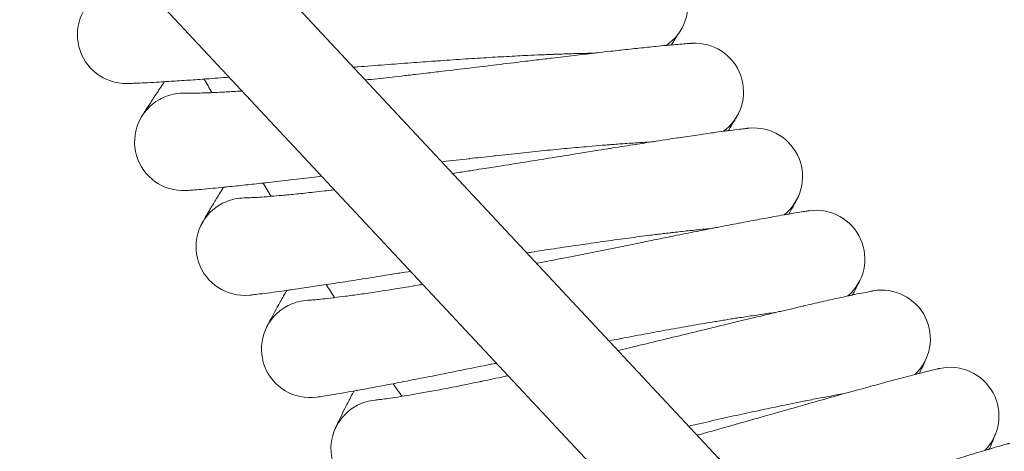
# Model space of a CAD drawing. Units: millimetres. Extents: x 2164 to 578302, y 1630 to 596964.
# Drawn here: x 3244 to 3405, y 5104 to 5175 of the extents above; entities that cross this region are included whole.
import ezdxf

# ---------------------------------------------------------------- set-up
doc = ezdxf.new("R2010")
doc.units = ezdxf.units.MM
doc.linetypes.add('K5LT_BASIC', pattern=[0])
doc.layers.add('Контур', color=7, linetype='Continuous', lineweight=15)

msp = doc.modelspace()

# ---------------------------------------------------------------- linework, layer by layer
at = {"layer": 'Контур', "linetype": 'Continuous'}
for p, q in [((3354.692, 5083.487), (3081.829, 5375.496)), ((3103.725, 5375.496), (3366.373, 5094.42))]:
    msp.add_line(p, q, dxfattribs=at)
at = {"layer": 'Контур', "linetype": 'K5LT_BASIC'}
for p, q in [((3270.679, 5162.861), (3270.698, 5162.861)), ((3280.451, 5145.653), (3280.47, 5145.653)), ((3290.892, 5128.842), (3290.911, 5128.843)), ((3301.984, 5112.453), (3302.004, 5112.455))]:
    msp.add_line(p, q, dxfattribs=at)
for centre, radius, start, end in [((3345.369, 5177.364), 8, 303.78112, 18.96054), ((3261.078, 5172.456), 8, 117, 270.95642), ((3354.515, 5163.077), 8, 306.03112, 93.27365), ((3713.71, 5403.083), 500, 208.41053, 208.70164), ((3270.482, 5154.864), 8, 110.25, 119.25), ((3270.482, 5154.864), 8, 88.3231, 110.25), ((3270.482, 5154.864), 8, 119.25, 273.20601), ((3364.214, 5149.16), 8, 308.28112, 95.46574), ((3713.71, 5403.083), 500, 210.66053, 210.95164), ((3280.568, 5137.654), 8, 121.5, 275.45561), ((3280.568, 5137.654), 8, 112.5, 121.5), ((3280.568, 5137.654), 8, 90.70141, 112.5), ((3374.453, 5135.635), 8, 97.71272, 97.71745), ((3374.453, 5135.635), 8, 310.53112, 97.71272), ((3713.71, 5403.083), 500, 212.91053, 213.20164), ((3385.214, 5122.522), 8, 312.78112, 100.01043), ((3291.323, 5120.853), 8, 114.75, 123.75), ((3291.323, 5120.853), 8, 92.9507, 114.75), ((3291.323, 5120.853), 8, 123.75, 277.70523), ((3396.482, 5109.841), 8, 315.03112, 102.21423), ((3713.71, 5403.083), 500, 215.16053, 215.45164), ((3302.729, 5104.488), 8, 95.20102, 117), ((3302.729, 5104.488), 8, 126, 279.95486), ((3302.729, 5104.488), 8, 117, 126)]:
    msp.add_arc(centre, radius, start, end, dxfattribs=at)
for points, knots in [([(3350.616, 5170.788), (3350.64, 5170.823), (3350.658, 5170.85), (3350.988, 5171.343), (3351.251, 5171.74), (3351.675, 5172.382), (3351.833, 5172.625), (3352.057, 5172.972), (3352.068, 5172.991), (3352.135, 5173.096), (3352.148, 5173.116), (3352.148, 5173.116)], [29.4399278, 29.4399278, 29.4399278, 29.4399278, 29.5181824, 29.5181824, 30.7066437, 30.7066437, 31.8694298, 31.8694298, 32.991363, 32.991363, 33, 33, 33, 33]), ([(3354.066, 5171.064), (3354.066, 5171.064), (3354.066, 5171.064), (3354.066, 5171.064), (3354.066, 5171.064), (3354.066, 5171.064), (3354.066, 5171.064), (3354.065, 5171.064), (3354.065, 5171.064), (3354.064, 5171.064), (3354.063, 5171.064), (3354.061, 5171.064), (3354.059, 5171.064), (3354.054, 5171.064), (3354.051, 5171.063), (3354.038, 5171.063), (3354.027, 5171.062), (3353.992, 5171.06), (3353.964, 5171.058), (3353.894, 5171.054), (3353.853, 5171.051), (3353.761, 5171.045), (3353.709, 5171.042), (3353.539, 5171.03), (3353.404, 5171.02), (3352.94, 5170.986), (3352.548, 5170.955), (3351.653, 5170.881), (3351.114, 5170.832), (3350.531, 5170.781), (3350.427, 5170.771), (3350.164, 5170.747), (3350.003, 5170.732), (3349.251, 5170.66), (3348.699, 5170.608), (3347.236, 5170.462), (3346.321, 5170.368), (3344.411, 5170.165), (3343.37, 5170.05), (3342.31, 5169.935), (3342.231, 5169.926), (3341.672, 5169.864), (3341.181, 5169.809), (3339.991, 5169.675), (3339.298, 5169.596), (3338.36, 5169.488), (3338.139, 5169.463), (3336.851, 5169.312), (3335.812, 5169.192), (3333.541, 5168.924), (3332.302, 5168.776), (3330.936, 5168.613), (3330.775, 5168.594), (3330.155, 5168.519), (3329.692, 5168.464), (3328.269, 5168.293), (3327.318, 5168.178), (3324.91, 5167.887), (3323.442, 5167.71), (3320.492, 5167.354), (3319.01, 5167.176), (3316.041, 5166.822), (3314.556, 5166.645), (3312.176, 5166.365), (3311.285, 5166.262), (3309.792, 5166.088), (3309.189, 5166.019), (3308.587, 5165.95)], [0, 0, 0, 0, 0.0030194, 0.0030194, 0.0064483, 0.0064483, 0.0132378, 0.0132378, 0.0267487, 0.0267487, 0.0537021, 0.0537021, 0.1075407, 0.1075407, 0.2152178, 0.2152178, 0.4305722, 0.4305722, 0.8222352, 0.8222352, 1.2092798, 1.2092798, 1.5906436, 1.5906436, 2.3351925, 2.3351925, 3.8000518, 3.8000518, 5.1154493, 5.1154493, 5.3397848, 5.3397848, 5.7228404, 5.7228404, 6.8893367, 6.8893367, 8.4529527, 8.4529527, 9.9238164, 9.9238164, 10.0293002, 10.0293002, 10.705559, 10.705559, 11.6130351, 11.6130351, 11.8979408, 11.8979408, 13.1861534, 13.1861534, 14.5709609, 14.5709609, 14.7461091, 14.7461091, 15.2601034, 15.2601034, 16.2929763, 16.2929763, 17.8251433, 17.8251433, 19.3404401, 19.3404401, 20.840042, 20.840042, 21.7350535, 21.7350535, 22.3437041, 22.3437041, 22.3437041, 22.3437041]), ([(3337.906, 5169.435), (3337.476, 5169.429), (3337.035, 5169.421), (3335.727, 5169.394), (3334.825, 5169.371), (3333.101, 5169.319), (3332.276, 5169.288), (3331.273, 5169.253), (3331.067, 5169.245), (3330.516, 5169.223), (3330.167, 5169.21), (3329.073, 5169.163), (3328.339, 5169.131), (3326.435, 5169.042), (3325.252, 5168.982), (3322.813, 5168.85), (3321.558, 5168.778), (3318.982, 5168.623), (3317.66, 5168.539), (3314.959, 5168.362), (3313.579, 5168.268), (3312.034, 5168.159), (3311.879, 5168.148), (3310.46, 5168.046), (3309.203, 5167.956), (3307.927, 5167.862), (3307.921, 5167.861), (3306.469, 5167.751), (3305.026, 5167.644), (3302.102, 5167.418), (3300.631, 5167.303), (3298.922, 5167.167), (3298.677, 5167.148), (3298.431, 5167.128)], [6.0456063, 6.0456063, 6.0456063, 6.0456063, 6.6321382, 6.6321382, 7.7174625, 7.7174625, 8.6004834, 8.6004834, 8.8127038, 8.8127038, 9.1771146, 9.1771146, 9.9163381, 9.9163381, 11.0306303, 11.0306303, 12.157654, 12.157654, 13.2969098, 13.2969098, 14.4497775, 14.4497775, 14.5784479, 14.5784479, 15.6172164, 15.6172164, 15.6217056, 15.6217056, 16.7988127, 16.7988127, 17.99436, 17.99436, 18.195001, 18.195001, 18.195001, 18.195001]), ([(3278.057, 5165.498), (3278.041, 5165.497), (3278.025, 5165.496), (3276.735, 5165.397), (3275.511, 5165.306), (3274.205, 5165.21), (3274.061, 5165.2), (3272.949, 5165.121), (3271.931, 5165.047), (3269.963, 5164.913), (3268.986, 5164.849), (3267.851, 5164.779), (3267.612, 5164.764), (3266.796, 5164.716), (3266.18, 5164.679), (3264.91, 5164.609), (3264.263, 5164.576), (3263.152, 5164.524), (3262.685, 5164.504), (3261.939, 5164.476), (3261.659, 5164.468), (3261.326, 5164.459), (3261.24, 5164.458), (3261.212, 5164.457)], [24.1586192, 24.1586192, 24.1586192, 24.1586192, 24.1745882, 24.1745882, 25.4454663, 25.4454663, 25.5972279, 25.5972279, 26.7252202, 26.7252202, 28.0049904, 28.0049904, 28.3384421, 28.3384421, 29.2751631, 29.2751631, 30.5335222, 30.5335222, 31.7819722, 31.7819722, 33.0204157, 33.0204157, 34, 34, 34, 34]), ([(3308.587, 5165.95), (3307.822, 5165.862), (3307.059, 5165.775), (3305.619, 5165.613), (3304.942, 5165.537), (3302.962, 5165.318), (3301.664, 5165.176), (3300.383, 5165.039)], [0, 0, 0, 0, 0.7727598, 0.7727598, 1.4632034, 1.4632034, 2.7981107, 2.7981107, 2.7981107, 2.7981107]), ([(3263.575, 5158.901), (3263.576, 5158.903), (3263.576, 5158.902), (3263.576, 5158.902), (3263.576, 5158.902), (3263.576, 5158.903), (3263.576, 5158.903), (3263.576, 5158.903), (3263.576, 5158.903), (3263.577, 5158.904), (3263.577, 5158.904), (3263.577, 5158.905), (3263.578, 5158.906), (3263.579, 5158.908), (3263.58, 5158.91), (3263.583, 5158.915), (3263.585, 5158.919), (3263.593, 5158.931), (3263.599, 5158.941), (3263.618, 5158.974), (3263.635, 5159.002), (3263.661, 5159.046), (3263.668, 5159.057), (3263.687, 5159.089), (3263.7, 5159.11), (3263.717, 5159.139), (3263.721, 5159.145), (3263.728, 5159.157), (3263.731, 5159.163), (3263.739, 5159.175), (3263.742, 5159.181), (3263.753, 5159.199), (3263.761, 5159.212), (3263.784, 5159.25), (3263.8, 5159.276), (3263.85, 5159.359), (3263.887, 5159.419), (3264.003, 5159.607), (3264.091, 5159.749), (3264.383, 5160.215), (3264.618, 5160.586), (3265.18, 5161.454), (3265.507, 5161.954), (3266.255, 5163.075), (3266.676, 5163.698), (3267.222, 5164.495), (3267.305, 5164.617), (3267.398, 5164.751)], [0, 0, 0, 0, 0.0030561, 0.0030561, 0.0061122, 0.0061122, 0.0091683, 0.0091683, 0.0149657, 0.0149657, 0.0265605, 0.0265605, 0.04975, 0.04975, 0.096129, 0.096129, 0.188887, 0.188887, 0.3744031, 0.3744031, 0.7454352, 0.7454352, 0.8604356, 0.8604356, 1.0600037, 1.0600037, 1.1098958, 1.1098958, 1.1597878, 1.1597878, 1.207054, 1.207054, 1.3015865, 1.3015865, 1.4884009, 1.4884009, 1.8530268, 1.8530268, 2.5462657, 2.5462657, 3.8791357, 3.8791357, 5.2424144, 5.2424144, 6.6383023, 6.6383023, 6.898596, 6.898596, 6.898596, 6.898596]), ([(3280.176, 5163.231), (3279.902, 5163.213), (3279.633, 5163.196), (3278.504, 5163.127), (3277.69, 5163.081), (3276.294, 5163.009), (3275.733, 5162.986), (3275.046, 5162.954), (3274.962, 5162.951), (3274.261, 5162.923), (3273.708, 5162.905), (3272.745, 5162.878), (3272.331, 5162.87), (3271.641, 5162.86), (3271.363, 5162.858), (3270.949, 5162.858), (3270.808, 5162.859), (3270.705, 5162.861), (3270.693, 5162.861), (3270.674, 5162.861), (3270.676, 5162.861), (3270.679, 5162.861)], [10.8269269, 10.8269269, 10.8269269, 10.8269269, 11.2360238, 11.2360238, 12.5769906, 12.5769906, 13.7106802, 13.7106802, 13.8980305, 13.8980305, 15.1867995, 15.1867995, 16.4472847, 16.4472847, 17.6823493, 17.6823493, 18.8910979, 18.8910979, 19.4123508, 19.4123508, 19.6562959, 19.6562959, 19.6562959, 19.6562959]), ([(3360.016, 5156.713), (3360.04, 5156.751), (3360.058, 5156.781), (3360.37, 5157.288), (3360.617, 5157.694), (3361.014, 5158.351), (3361.162, 5158.599), (3361.372, 5158.954), (3361.436, 5159.065), (3361.455, 5159.099)], [29.4399781, 29.4399781, 29.4399781, 29.4399781, 29.5246197, 29.5246197, 30.7129217, 30.7129217, 31.8755712, 31.8755712, 33, 33, 33, 33]), ([(3363.453, 5157.124), (3363.45, 5157.123), (3363.452, 5157.124), (3363.452, 5157.124), (3363.452, 5157.124), (3363.452, 5157.124), (3363.452, 5157.124), (3363.452, 5157.123), (3363.451, 5157.123), (3363.45, 5157.123), (3363.45, 5157.123), (3363.448, 5157.123), (3363.447, 5157.123), (3363.443, 5157.123), (3363.44, 5157.122), (3363.429, 5157.121), (3363.421, 5157.121), (3363.392, 5157.118), (3363.367, 5157.115), (3363.33, 5157.111), (3363.323, 5157.111), (3363.311, 5157.109), (3363.306, 5157.109), (3363.297, 5157.108), (3363.292, 5157.108), (3363.278, 5157.106), (3363.268, 5157.105), (3363.237, 5157.102), (3363.216, 5157.1), (3363.148, 5157.092), (3363.099, 5157.087), (3362.934, 5157.069), (3362.803, 5157.055), (3362.351, 5157.004), (3361.97, 5156.959), (3361.081, 5156.85), (3360.524, 5156.777), (3359.949, 5156.704), (3359.865, 5156.693), (3359.605, 5156.659), (3359.426, 5156.635), (3358.682, 5156.534), (3358.151, 5156.463), (3356.727, 5156.264), (3355.821, 5156.135), (3353.9, 5155.855), (3352.831, 5155.694), (3351.78, 5155.538), (3351.735, 5155.532), (3351.181, 5155.448), (3350.659, 5155.369), (3349.478, 5155.188), (3348.822, 5155.087), (3347.891, 5154.943), (3347.637, 5154.904), (3346.358, 5154.703), (3345.36, 5154.548), (3343.105, 5154.191), (3341.832, 5153.988), (3340.475, 5153.772), (3340.356, 5153.753), (3339.74, 5153.655), (3339.239, 5153.575), (3337.826, 5153.348), (3336.919, 5153.202), (3334.567, 5152.824), (3333.109, 5152.59), (3330.176, 5152.119), (3328.702, 5151.882), (3325.75, 5151.411), (3324.272, 5151.177), (3321.863, 5150.797), (3320.935, 5150.652), (3319.408, 5150.413), (3318.808, 5150.32), (3318.209, 5150.228)], [0, 0, 0, 0, 0.0030308, 0.0030308, 0.0060615, 0.0060615, 0.0116988, 0.0116988, 0.0229735, 0.0229735, 0.0455227, 0.0455227, 0.0906213, 0.0906213, 0.1808183, 0.1808183, 0.3612124, 0.3612124, 0.7220007, 0.7220007, 0.8041528, 0.8041528, 0.8516933, 0.8516933, 0.9003393, 0.9003393, 0.9965258, 0.9965258, 1.1844763, 1.1844763, 1.5426878, 1.5426878, 2.2591109, 2.2591109, 3.6683708, 3.6683708, 4.9959171, 4.9959171, 5.1717919, 5.1717919, 5.5891176, 5.5891176, 6.6848107, 6.6848107, 8.2114871, 8.2114871, 9.6919273, 9.6919273, 9.7506578, 9.7506578, 10.4554048, 10.4554048, 11.2976923, 11.2976923, 11.6199334, 11.6199334, 12.8343702, 12.8343702, 14.2304709, 14.2304709, 14.3582479, 14.3582479, 14.9035197, 14.9035197, 15.8693389, 15.8693389, 17.3661372, 17.3661372, 18.8464482, 18.8464482, 20.3114832, 20.3114832, 21.227113, 21.227113, 21.821475, 21.821475, 21.821475, 21.821475]), ([(3347.369, 5154.862), (3346.943, 5154.838), (3346.507, 5154.813), (3345.206, 5154.735), (3344.305, 5154.677), (3342.581, 5154.557), (3341.754, 5154.494), (3340.753, 5154.42), (3340.552, 5154.404), (3340.002, 5154.36), (3339.65, 5154.333), (3338.558, 5154.243), (3337.831, 5154.183), (3335.939, 5154.019), (3334.759, 5153.913), (3332.328, 5153.686), (3331.077, 5153.565), (3328.509, 5153.308), (3327.193, 5153.173), (3324.501, 5152.89), (3323.126, 5152.742), (3321.579, 5152.572), (3321.419, 5152.554), (3320.005, 5152.396), (3318.759, 5152.258), (3317.488, 5152.114), (3317.476, 5152.112), (3316.029, 5151.945), (3314.598, 5151.782), (3313.09, 5151.606), (3313.021, 5151.598), (3312.951, 5151.59)], [6.0446073, 6.0446073, 6.0446073, 6.0446073, 6.6260352, 6.6260352, 7.7113606, 7.7113606, 8.5995751, 8.5995751, 8.8066222, 8.8066222, 9.1762278, 9.1762278, 9.9102394, 9.9102394, 11.0245221, 11.0245221, 12.1515225, 12.1515225, 13.2907516, 13.2907516, 14.4435983, 14.4435983, 14.5777503, 14.5777503, 15.6110108, 15.6110108, 15.6210446, 15.6210446, 16.7925752, 16.7925752, 16.8491556, 16.8491556, 16.8491556, 16.8491556]), ([(3293.257, 5149.232), (3292.7, 5149.165), (3292.148, 5149.099), (3290.257, 5148.875), (3288.949, 5148.721), (3286.42, 5148.427), (3285.2, 5148.287), (3283.894, 5148.14), (3283.744, 5148.123), (3282.636, 5148.001), (3281.627, 5147.888), (3279.67, 5147.677), (3278.696, 5147.575), (3277.559, 5147.459), (3277.316, 5147.434), (3276.502, 5147.354), (3275.893, 5147.293), (3274.628, 5147.174), (3273.982, 5147.115), (3272.872, 5147.019), (3272.405, 5146.982), (3271.66, 5146.924), (3271.379, 5146.905), (3271.044, 5146.883), (3270.957, 5146.878), (3270.929, 5146.876)], [22.4037208, 22.4037208, 22.4037208, 22.4037208, 22.9086734, 22.9086734, 24.1682613, 24.1682613, 25.4391399, 25.4391399, 25.5968985, 25.5968985, 26.7188859, 26.7188859, 27.9987483, 27.9987483, 28.3382174, 28.3382174, 29.2690155, 29.2690155, 30.5274706, 30.5274706, 31.7760202, 31.7760202, 33.0145516, 33.0145516, 34, 34, 34, 34]), ([(3318.209, 5150.228), (3317.448, 5150.11), (3316.689, 5149.993), (3315.529, 5149.816), (3315.126, 5149.755), (3314.723, 5149.694)], [0, 0, 0, 0, 0.7547914, 0.7547914, 1.1577691, 1.1577691, 1.1577691, 1.1577691]), ([(3273.509, 5141.418), (3273.511, 5141.421), (3273.509, 5141.418), (3273.509, 5141.418), (3273.509, 5141.418), (3273.509, 5141.418), (3273.509, 5141.418), (3273.51, 5141.419), (3273.51, 5141.419), (3273.51, 5141.419), (3273.51, 5141.42), (3273.511, 5141.421), (3273.511, 5141.421), (3273.512, 5141.423), (3273.513, 5141.425), (3273.515, 5141.429), (3273.517, 5141.432), (3273.522, 5141.443), (3273.527, 5141.451), (3273.542, 5141.478), (3273.554, 5141.501), (3273.583, 5141.555), (3273.6, 5141.586), (3273.626, 5141.634), (3273.634, 5141.647), (3273.643, 5141.665), (3273.645, 5141.668), (3273.649, 5141.675), (3273.651, 5141.679), (3273.655, 5141.685), (3273.656, 5141.689), (3273.662, 5141.698), (3273.665, 5141.704), (3273.675, 5141.723), (3273.682, 5141.735), (3273.704, 5141.775), (3273.719, 5141.802), (3273.767, 5141.888), (3273.802, 5141.95), (3273.911, 5142.145), (3273.995, 5142.292), (3274.27, 5142.772), (3274.492, 5143.154), (3275.021, 5144.046), (3275.329, 5144.559), (3276.034, 5145.711), (3276.431, 5146.352), (3276.942, 5147.165), (3277.016, 5147.282), (3277.099, 5147.413)], [0, 0, 0, 0, 0.0030435, 0.0030435, 0.006087, 0.006087, 0.0062496, 0.0062496, 0.0112305, 0.0112305, 0.0215174, 0.0215174, 0.0420913, 0.0420913, 0.0832391, 0.0832391, 0.1655346, 0.1655346, 0.3301256, 0.3301256, 0.6593076, 0.6593076, 0.9857887, 0.9857887, 1.1042411, 1.1042411, 1.1338541, 1.1338541, 1.1634672, 1.1634672, 1.1884654, 1.1884654, 1.237308, 1.237308, 1.3349932, 1.3349932, 1.5280561, 1.5280561, 1.9049519, 1.9049519, 2.6218218, 2.6218218, 3.9874396, 3.9874396, 5.3842541, 5.3842541, 6.8144468, 6.8144468, 7.0664827, 7.0664827, 7.0664827, 7.0664827]), ([(3295.336, 5147.007), (3295.208, 5146.991), (3295.081, 5146.976), (3294.529, 5146.91), (3294.106, 5146.859), (3293.084, 5146.741), (3292.475, 5146.672), (3290.917, 5146.499), (3289.993, 5146.401), (3288.26, 5146.226), (3287.449, 5146.148), (3286.057, 5146.022), (3285.497, 5145.976), (3284.812, 5145.918), (3284.728, 5145.911), (3284.029, 5145.856), (3283.477, 5145.816), (3282.515, 5145.751), (3282.102, 5145.727), (3281.413, 5145.69), (3281.135, 5145.677), (3280.721, 5145.66), (3280.581, 5145.656), (3280.477, 5145.654), (3280.466, 5145.653), (3280.447, 5145.653), (3280.449, 5145.653), (3280.451, 5145.653)], [8.1610481, 8.1610481, 8.1610481, 8.1610481, 8.3188746, 8.3188746, 8.8522593, 8.8522593, 9.6516597, 9.6516597, 10.9733824, 10.9733824, 12.2830182, 12.2830182, 13.3902863, 13.3902863, 13.5732474, 13.5732474, 14.8318563, 14.8318563, 16.062944, 16.062944, 17.269023, 17.269023, 18.4495453, 18.4495453, 18.9587571, 18.9587571, 19.178433, 19.178433, 19.178433, 19.178433]), ([(3369.961, 5143.017), (3369.985, 5143.059), (3370.004, 5143.093), (3370.297, 5143.614), (3370.527, 5144.028), (3370.897, 5144.698), (3371.034, 5144.95), (3371.228, 5145.309), (3371.237, 5145.328), (3371.295, 5145.436), (3371.306, 5145.457), (3371.306, 5145.457)], [29.4400358, 29.4400358, 29.4400358, 29.4400358, 29.5319815, 29.5319815, 30.7201013, 30.7201013, 31.8825948, 31.8825948, 32.9910855, 32.9910855, 33, 33, 33, 33]), ([(3373.379, 5143.562), (3373.379, 5143.562), (3373.379, 5143.562), (3373.379, 5143.562), (3373.379, 5143.562), (3373.378, 5143.562), (3373.378, 5143.562), (3373.378, 5143.562), (3373.378, 5143.562), (3373.377, 5143.562), (3373.377, 5143.562), (3373.376, 5143.562), (3373.375, 5143.562), (3373.372, 5143.561), (3373.37, 5143.561), (3373.363, 5143.56), (3373.358, 5143.559), (3373.34, 5143.557), (3373.325, 5143.555), (3373.288, 5143.55), (3373.267, 5143.547), (3373.225, 5143.541), (3373.207, 5143.538), (3373.167, 5143.532), (3373.146, 5143.529), (3373.078, 5143.519), (3373.028, 5143.512), (3372.862, 5143.487), (3372.73, 5143.468), (3372.279, 5143.399), (3371.899, 5143.339), (3371.014, 5143.194), (3370.464, 5143.101), (3369.891, 5143.005), (3369.805, 5142.99), (3369.546, 5142.945), (3369.371, 5142.915), (3368.63, 5142.785), (3368.1, 5142.692), (3366.679, 5142.437), (3365.778, 5142.272), (3363.872, 5141.918), (3362.817, 5141.716), (3361.772, 5141.519), (3361.721, 5141.509), (3361.171, 5141.404), (3360.658, 5141.305), (3359.484, 5141.078), (3358.827, 5140.951), (3357.902, 5140.77), (3357.656, 5140.722), (3356.385, 5140.471), (3355.388, 5140.275), (3353.148, 5139.831), (3351.892, 5139.579), (3350.544, 5139.31), (3350.418, 5139.285), (3349.806, 5139.162), (3349.317, 5139.064), (3347.912, 5138.782), (3347.005, 5138.599), (3344.662, 5138.128), (3343.214, 5137.836), (3340.301, 5137.25), (3338.838, 5136.956), (3335.907, 5136.37), (3334.439, 5136.077), (3332.054, 5135.605), (3331.14, 5135.425), (3329.632, 5135.128), (3329.036, 5135.011), (3328.441, 5134.895)], [0, 0, 0, 0, 0.0030426, 0.0030426, 0.0072423, 0.0072423, 0.0082967, 0.0082967, 0.0154488, 0.0154488, 0.0318617, 0.0318617, 0.0644948, 0.0644948, 0.1295681, 0.1295681, 0.2597147, 0.2597147, 0.520008, 0.520008, 0.7837668, 0.7837668, 0.9665833, 0.9665833, 1.1483244, 1.1483244, 1.5075049, 1.5075049, 2.2086593, 2.2086593, 3.588026, 3.588026, 4.8761166, 4.8761166, 5.0554744, 5.0554744, 5.455101, 5.455101, 6.5322909, 6.5322909, 8.0225026, 8.0225026, 9.4595689, 9.4595689, 9.5248193, 9.5248193, 10.2047495, 10.2047495, 11.034704, 11.034704, 11.3413736, 11.3413736, 12.5344875, 12.5344875, 13.8893204, 13.8893204, 14.0217368, 14.0217368, 14.5462452, 14.5462452, 15.4965604, 15.4965604, 16.9573743, 16.9573743, 18.4021631, 18.4021631, 19.8319915, 19.8319915, 20.7182193, 20.7182193, 21.2982726, 21.2982726, 21.2982726, 21.2982726]), ([(3357.396, 5140.67), (3356.976, 5140.631), (3356.544, 5140.589), (3355.252, 5140.461), (3354.355, 5140.367), (3352.633, 5140.179), (3351.804, 5140.083), (3350.807, 5139.97), (3350.612, 5139.946), (3350.065, 5139.882), (3349.709, 5139.84), (3348.622, 5139.707), (3347.903, 5139.619), (3346.024, 5139.382), (3344.85, 5139.23), (3342.43, 5138.907), (3341.184, 5138.737), (3338.63, 5138.381), (3337.32, 5138.194), (3334.641, 5137.805), (3333.274, 5137.603), (3331.729, 5137.372), (3331.563, 5137.347), (3330.157, 5137.134), (3328.924, 5136.948), (3327.659, 5136.753), (3327.641, 5136.751), (3327.388, 5136.712), (3327.155, 5136.675), (3326.922, 5136.639)], [6.0436653, 6.0436653, 6.0436653, 6.0436653, 6.6202819, 6.6202819, 7.7056085, 7.7056085, 8.5987188, 8.5987188, 8.8008894, 8.8008894, 9.1753915, 9.1753915, 9.9044906, 9.9044906, 11.0187645, 11.0187645, 12.145743, 12.145743, 13.2849469, 13.2849469, 14.4377739, 14.4377739, 14.5770929, 14.5770929, 15.6051614, 15.6051614, 15.6204212, 15.6204212, 15.8120944, 15.8120944, 15.8120944, 15.8120944]), ([(3307.854, 5133.61), (3307.24, 5133.511), (3306.63, 5133.413), (3305.868, 5133.291), (3305.704, 5133.265), (3304.336, 5133.047), (3303.103, 5132.849), (3300.581, 5132.449), (3299.28, 5132.244), (3296.764, 5131.851), (3295.55, 5131.663), (3294.244, 5131.464), (3294.09, 5131.44), (3292.987, 5131.274), (3291.989, 5131.123), (3290.045, 5130.835), (3289.075, 5130.695), (3287.939, 5130.534), (3287.693, 5130.499), (3286.882, 5130.387), (3286.279, 5130.303), (3285.022, 5130.134), (3284.378, 5130.05), (3283.271, 5129.91), (3282.806, 5129.854), (3282.061, 5129.767), (3281.781, 5129.737), (3281.445, 5129.701), (3281.357, 5129.693), (3281.329, 5129.69)], [21.1177879, 21.1177879, 21.1177879, 21.1177879, 21.6533065, 21.6533065, 21.7968626, 21.7968626, 22.9027078, 22.9027078, 24.1622973, 24.1622973, 25.4331764, 25.4331764, 25.5965877, 25.5965877, 26.7129149, 26.7129149, 27.9928641, 27.9928641, 28.3380054, 28.3380054, 29.2632203, 29.2632203, 30.521766, 30.521766, 31.7704095, 31.7704095, 33.0090238, 33.0090238, 34, 34, 34, 34]), ([(3309.859, 5131.465), (3309.454, 5131.396), (3309.054, 5131.329), (3308.533, 5131.241), (3308.405, 5131.22), (3307.297, 5131.038), (3306.286, 5130.87), (3304.91, 5130.65), (3304.489, 5130.583), (3303.472, 5130.425), (3302.866, 5130.332), (3301.316, 5130.098), (3300.398, 5129.964), (3298.673, 5129.721), (3297.865, 5129.611), (3296.479, 5129.43), (3295.921, 5129.363), (3295.238, 5129.277), (3295.155, 5129.268), (3294.459, 5129.185), (3293.909, 5129.123), (3292.951, 5129.021), (3292.539, 5128.98), (3291.851, 5128.916), (3291.575, 5128.893), (3291.161, 5128.86), (3291.022, 5128.85), (3290.918, 5128.843), (3290.907, 5128.843), (3290.888, 5128.842), (3290.89, 5128.842), (3290.892, 5128.842)], [6.3515506, 6.3515506, 6.3515506, 6.3515506, 6.8059168, 6.8059168, 6.9492914, 6.9492914, 8.11946, 8.11946, 8.6401061, 8.6401061, 9.42032, 9.42032, 10.710286, 10.710286, 11.9885358, 11.9885358, 13.0693246, 13.0693246, 13.2478934, 13.2478934, 14.4762953, 14.4762953, 15.6779279, 15.6779279, 16.8549858, 16.8549858, 18.0072312, 18.0072312, 18.5043553, 18.5043553, 18.7017274, 18.7017274, 18.7017274, 18.7017274]), ([(3380.436, 5129.722), (3380.461, 5129.769), (3380.48, 5129.806), (3380.753, 5130.341), (3380.966, 5130.762), (3381.308, 5131.444), (3381.435, 5131.701), (3381.613, 5132.065), (3381.667, 5132.178), (3381.684, 5132.213)], [29.4401009, 29.4401009, 29.4401009, 29.4401009, 29.5402707, 29.5402707, 30.7281855, 30.7281855, 31.8905035, 31.8905035, 33, 33, 33, 33]), ([(3284.121, 5124.337), (3284.122, 5124.339), (3284.122, 5124.338), (3284.122, 5124.338), (3284.122, 5124.338), (3284.122, 5124.338), (3284.122, 5124.338), (3284.122, 5124.338), (3284.122, 5124.338), (3284.122, 5124.339), (3284.122, 5124.339), (3284.123, 5124.34), (3284.123, 5124.341), (3284.124, 5124.343), (3284.125, 5124.345), (3284.128, 5124.35), (3284.129, 5124.354), (3284.135, 5124.366), (3284.14, 5124.375), (3284.156, 5124.408), (3284.169, 5124.435), (3284.197, 5124.491), (3284.21, 5124.517), (3284.23, 5124.558), (3284.237, 5124.572), (3284.246, 5124.589), (3284.248, 5124.593), (3284.251, 5124.6), (3284.253, 5124.604), (3284.256, 5124.611), (3284.258, 5124.614), (3284.263, 5124.623), (3284.266, 5124.629), (3284.276, 5124.648), (3284.282, 5124.662), (3284.302, 5124.702), (3284.317, 5124.73), (3284.361, 5124.817), (3284.393, 5124.881), (3284.495, 5125.08), (3284.573, 5125.231), (3284.829, 5125.722), (3285.036, 5126.112), (3285.53, 5127.025), (3285.818, 5127.55), (3286.477, 5128.729), (3286.849, 5129.385), (3287.327, 5130.216), (3287.395, 5130.336), (3287.473, 5130.468)], [0, 0, 0, 0, 0.0030433, 0.0030433, 0.0060866, 0.0060866, 0.0063275, 0.0063275, 0.0117764, 0.0117764, 0.0231562, 0.0231562, 0.0459156, 0.0459156, 0.0914345, 0.0914345, 0.1824724, 0.1824724, 0.364548, 0.364548, 0.7286993, 0.7286993, 0.9854924, 0.9854924, 1.1040674, 1.1040674, 1.1337111, 1.1337111, 1.1633549, 1.1633549, 1.1883789, 1.1883789, 1.2372721, 1.2372721, 1.3350585, 1.3350585, 1.5283214, 1.5283214, 1.9056075, 1.9056075, 2.6232199, 2.6232199, 3.9887769, 3.9887769, 5.3855303, 5.3855303, 6.8156712, 6.8156712, 7.0659369, 7.0659369, 7.0659369, 7.0659369]), ([(3383.83, 5130.401), (3383.83, 5130.401), (3383.83, 5130.401), (3383.83, 5130.401), (3383.83, 5130.401), (3383.83, 5130.401), (3383.829, 5130.401), (3383.829, 5130.401), (3383.829, 5130.401), (3383.828, 5130.401), (3383.827, 5130.4), (3383.825, 5130.4), (3383.824, 5130.4), (3383.819, 5130.399), (3383.815, 5130.398), (3383.804, 5130.396), (3383.794, 5130.395), (3383.767, 5130.39), (3383.749, 5130.386), (3383.719, 5130.381), (3383.711, 5130.38), (3383.699, 5130.377), (3383.697, 5130.377), (3383.693, 5130.376), (3383.69, 5130.376), (3383.686, 5130.375), (3383.683, 5130.375), (3383.676, 5130.373), (3383.672, 5130.372), (3383.658, 5130.37), (3383.648, 5130.368), (3383.618, 5130.362), (3383.597, 5130.359), (3383.531, 5130.346), (3383.482, 5130.337), (3383.321, 5130.307), (3383.192, 5130.282), (3382.75, 5130.197), (3382.378, 5130.123), (3381.501, 5129.945), (3380.943, 5129.827), (3380.377, 5129.709), (3380.304, 5129.693), (3380.048, 5129.639), (3379.863, 5129.6), (3379.131, 5129.441), (3378.616, 5129.33), (3377.226, 5129.024), (3376.334, 5128.825), (3374.432, 5128.393), (3373.365, 5128.145), (3372.331, 5127.908), (3372.301, 5127.901), (3371.757, 5127.774), (3371.227, 5127.651), (3370.065, 5127.378), (3369.434, 5127.23), (3368.518, 5127.013), (3368.253, 5126.951), (3366.994, 5126.651), (3366.027, 5126.421), (3363.809, 5125.889), (3362.538, 5125.583), (3361.203, 5125.261), (3361.103, 5125.237), (3360.497, 5125.091), (3359.987, 5124.967), (3358.596, 5124.631), (3357.721, 5124.419), (3355.425, 5123.862), (3353.99, 5123.513), (3351.103, 5122.814), (3349.653, 5122.463), (3346.747, 5121.761), (3345.292, 5121.411), (3343.191, 5120.909), (3342.548, 5120.756), (3341.907, 5120.603)], [0, 0, 0, 0, 0.0030332, 0.0030332, 0.0061709, 0.0061709, 0.0124461, 0.0124461, 0.0249706, 0.0249706, 0.0500194, 0.0500194, 0.1001171, 0.1001171, 0.2002864, 0.2002864, 0.4006249, 0.4006249, 0.6739939, 0.6739939, 0.7758404, 0.7758404, 0.801302, 0.801302, 0.8267636, 0.8267636, 0.8520451, 0.8520451, 0.9004098, 0.9004098, 0.9960399, 0.9960399, 1.1829033, 1.1829033, 1.539043, 1.539043, 2.2513223, 2.2513223, 3.6524314, 3.6524314, 5.0000038, 5.0000038, 5.1569645, 5.1569645, 5.5937037, 5.5937037, 6.6711085, 6.6711085, 8.1989512, 8.1989512, 9.6999298, 9.6999298, 9.7392255, 9.7392255, 10.4640504, 10.4640504, 11.287667, 11.287667, 11.6295653, 11.6295653, 12.8257604, 12.8257604, 14.2422426, 14.2422426, 14.3510279, 14.3510279, 14.9158686, 14.9158686, 15.863564, 15.863564, 17.3617631, 17.3617631, 18.8435382, 18.8435382, 20.3099954, 20.3099954, 20.9542072, 20.9542072, 20.9542072, 20.9542072]), ([(3367.973, 5126.884), (3367.558, 5126.828), (3367.132, 5126.77), (3365.849, 5126.592), (3364.957, 5126.463), (3363.241, 5126.207), (3362.412, 5126.078), (3361.421, 5125.926), (3361.231, 5125.895), (3360.687, 5125.809), (3360.329, 5125.753), (3359.248, 5125.577), (3358.537, 5125.462), (3356.675, 5125.152), (3355.508, 5124.954), (3353.103, 5124.537), (3351.865, 5124.318), (3349.327, 5123.862), (3348.026, 5123.624), (3345.365, 5123.131), (3344.007, 5122.875), (3342.467, 5122.582), (3342.297, 5122.55), (3341.557, 5122.408), (3340.99, 5122.299), (3340.423, 5122.19)], [6.0427802, 6.0427802, 6.0427802, 6.0427802, 6.6148767, 6.6148767, 7.7002045, 7.7002045, 8.5979143, 8.5979143, 8.7955038, 8.7955038, 9.1746057, 9.1746057, 9.8990899, 9.8990899, 11.0133558, 11.0133558, 12.1403136, 12.1403136, 13.2794939, 13.2794939, 14.4323026, 14.4323026, 14.5764753, 14.5764753, 15.0507742, 15.0507742, 15.0507742, 15.0507742]), ([(3321.947, 5118.528), (3321.687, 5118.476), (3321.427, 5118.424), (3321.044, 5118.346), (3320.919, 5118.321), (3319.513, 5118.038), (3318.21, 5117.776), (3316.786, 5117.49), (3316.618, 5117.456), (3315.259, 5117.184), (3314.04, 5116.939), (3311.541, 5116.441), (3310.249, 5116.185), (3307.749, 5115.693), (3306.543, 5115.458), (3305.241, 5115.207), (3305.083, 5115.176), (3303.987, 5114.967), (3303, 5114.777), (3301.073, 5114.415), (3300.108, 5114.236), (3298.974, 5114.03), (3298.727, 5113.984), (3297.92, 5113.84), (3297.325, 5113.734), (3296.077, 5113.516), (3295.436, 5113.406), (3294.334, 5113.223), (3293.87, 5113.149), (3293.128, 5113.032), (3292.848, 5112.99), (3292.512, 5112.942), (3292.424, 5112.93), (3292.396, 5112.926)], [20.1871173, 20.1871173, 20.1871173, 20.1871173, 20.410785, 20.410785, 20.5178308, 20.5178308, 21.6477162, 21.6477162, 21.7964662, 21.7964662, 22.8971036, 22.8971036, 24.1566945, 24.1566945, 25.427574, 25.427574, 25.5962956, 25.5962956, 26.7073053, 26.7073053, 27.9873361, 27.9873361, 28.3378061, 28.3378061, 29.2577758, 29.2577758, 30.5164067, 30.5164067, 31.7651385, 31.7651385, 33.0038309, 33.0038309, 34, 34, 34, 34]), ([(3391.425, 5116.848), (3391.45, 5116.901), (3391.469, 5116.942), (3391.722, 5117.49), (3391.918, 5117.918), (3392.232, 5118.61), (3392.348, 5118.87), (3392.51, 5119.237), (3392.559, 5119.351), (3392.574, 5119.386)], [29.4401735, 29.4401735, 29.4401735, 29.4401735, 29.5494906, 29.5494906, 30.7371774, 30.7371774, 31.8993005, 31.8993005, 33, 33, 33, 33]), ([(3394.79, 5117.66), (3394.787, 5117.66), (3394.79, 5117.66), (3394.79, 5117.66), (3394.79, 5117.66), (3394.789, 5117.66), (3394.789, 5117.66), (3394.789, 5117.66), (3394.789, 5117.66), (3394.788, 5117.66), (3394.787, 5117.66), (3394.785, 5117.659), (3394.784, 5117.659), (3394.78, 5117.658), (3394.777, 5117.657), (3394.767, 5117.655), (3394.759, 5117.653), (3394.731, 5117.647), (3394.707, 5117.642), (3394.67, 5117.634), (3394.663, 5117.632), (3394.651, 5117.629), (3394.646, 5117.628), (3394.637, 5117.626), (3394.633, 5117.625), (3394.619, 5117.622), (3394.609, 5117.62), (3394.58, 5117.613), (3394.559, 5117.609), (3394.493, 5117.594), (3394.445, 5117.583), (3394.286, 5117.546), (3394.159, 5117.517), (3393.723, 5117.415), (3393.356, 5117.327), (3392.487, 5117.114), (3391.929, 5116.974), (3391.37, 5116.834), (3391.301, 5116.817), (3391.048, 5116.752), (3390.861, 5116.705), (3390.137, 5116.518), (3389.631, 5116.388), (3388.259, 5116.029), (3387.377, 5115.795), (3385.49, 5115.288), (3384.426, 5114.997), (3383.403, 5114.719), (3383.38, 5114.713), (3382.841, 5114.565), (3382.311, 5114.419), (3381.161, 5114.102), (3380.543, 5113.93), (3379.637, 5113.678), (3379.367, 5113.603), (3378.122, 5113.254), (3377.171, 5112.988), (3374.976, 5112.37), (3373.711, 5112.012), (3372.39, 5111.638), (3372.298, 5111.612), (3371.699, 5111.442), (3371.187, 5111.297), (3369.81, 5110.906), (3368.952, 5110.662), (3366.687, 5110.018), (3365.267, 5109.613), (3362.41, 5108.801), (3360.975, 5108.393), (3358.099, 5107.578), (3356.659, 5107.172), (3355.114, 5106.737), (3355.015, 5106.709), (3354.916, 5106.681)], [0, 0, 0, 0, 0.0030344, 0.0030344, 0.0060687, 0.0060687, 0.0116858, 0.0116858, 0.02292, 0.02292, 0.0453884, 0.0453884, 0.0903251, 0.0903251, 0.1801986, 0.1801986, 0.3599455, 0.3599455, 0.7194393, 0.7194393, 0.8050994, 0.8050994, 0.8522404, 0.8522404, 0.9004776, 0.9004776, 0.9958558, 0.9958558, 1.1822271, 1.1822271, 1.5374286, 1.5374286, 2.2478315, 2.2478315, 3.6452495, 3.6452495, 5.0018774, 5.0018774, 5.1502816, 5.1502816, 5.5958017, 5.5958017, 6.6649306, 6.6649306, 8.1932965, 8.1932965, 9.703561, 9.703561, 9.7340656, 9.7340656, 10.4679714, 10.4679714, 11.2831398, 11.2831398, 11.6339284, 11.6339284, 12.821869, 12.821869, 14.2475676, 14.2475676, 14.3477611, 14.3477611, 14.9214522, 14.9214522, 15.8609464, 15.8609464, 17.3597748, 17.3597748, 18.8422079, 18.8422079, 20.3093042, 20.3093042, 20.4100912, 20.4100912, 20.4100912, 20.4100912]), ([(3323.871, 5116.47), (3323.645, 5116.42), (3323.419, 5116.372), (3321.979, 5116.061), (3320.792, 5115.809), (3319.517, 5115.544), (3319.391, 5115.517), (3318.291, 5115.292), (3317.287, 5115.085), (3315.921, 5114.811), (3315.503, 5114.728), (3314.493, 5114.53), (3313.891, 5114.412), (3312.352, 5114.118), (3311.439, 5113.948), (3309.725, 5113.637), (3308.922, 5113.496), (3307.544, 5113.261), (3306.989, 5113.171), (3306.311, 5113.059), (3306.227, 5113.047), (3305.535, 5112.937), (3304.988, 5112.853), (3304.035, 5112.714), (3303.625, 5112.657), (3302.94, 5112.565), (3302.665, 5112.531), (3302.253, 5112.482), (3302.114, 5112.467), (3302.01, 5112.456), (3302, 5112.455), (3301.981, 5112.453), (3301.983, 5112.453), (3301.984, 5112.453)], [5.3643411, 5.3643411, 5.3643411, 5.3643411, 5.6159447, 5.6159447, 6.9788638, 6.9788638, 7.1259239, 7.1259239, 8.3257719, 8.3257719, 8.8596924, 8.8596924, 9.659709, 9.659709, 10.9823836, 10.9823836, 12.2931214, 12.2931214, 13.4014306, 13.4014306, 13.5845336, 13.5845336, 14.8441153, 14.8441153, 16.076335, 16.076335, 17.2831981, 17.2831981, 18.4647438, 18.4647438, 18.974605, 18.974605, 19.160631, 19.160631, 19.160631, 19.160631]), ([(3295.396, 5107.687), (3295.396, 5107.687), (3295.396, 5107.687), (3295.396, 5107.687), (3295.396, 5107.687), (3295.397, 5107.688), (3295.397, 5107.688), (3295.397, 5107.688), (3295.397, 5107.689), (3295.398, 5107.69), (3295.398, 5107.691), (3295.399, 5107.693), (3295.4, 5107.695), (3295.402, 5107.701), (3295.404, 5107.705), (3295.41, 5107.719), (3295.415, 5107.73), (3295.432, 5107.767), (3295.446, 5107.799), (3295.478, 5107.87), (3295.495, 5107.909), (3295.526, 5107.977), (3295.538, 5108.004), (3295.562, 5108.057), (3295.575, 5108.085), (3295.615, 5108.171), (3295.644, 5108.235), (3295.736, 5108.433), (3295.806, 5108.583), (3296.038, 5109.075), (3296.227, 5109.469), (3296.68, 5110.392), (3296.946, 5110.925), (3297.554, 5112.122), (3297.898, 5112.79), (3298.35, 5113.652), (3298.423, 5113.792), (3298.504, 5113.945)], [0, 0, 0, 0, 0.0030313, 0.0030313, 0.0062043, 0.0062043, 0.012522, 0.012522, 0.0251574, 0.0251574, 0.0504283, 0.0504283, 0.1009699, 0.1009699, 0.2020249, 0.2020249, 0.4041065, 0.4041065, 0.8082414, 0.8082414, 1.1665039, 1.1665039, 1.3681262, 1.3681262, 1.5579095, 1.5579095, 1.937476, 1.937476, 2.6587221, 2.6587221, 4.0506943, 4.0506943, 5.4796992, 5.4796992, 6.9429903, 6.9429903, 7.233561, 7.233561, 7.233561, 7.233561]), ([(3379.083, 5113.523), (3378.674, 5113.452), (3378.253, 5113.378), (3376.983, 5113.15), (3376.097, 5112.986), (3374.389, 5112.663), (3373.562, 5112.5), (3372.578, 5112.309), (3372.393, 5112.272), (3371.853, 5112.165), (3371.493, 5112.094), (3370.421, 5111.876), (3369.719, 5111.734), (3367.875, 5111.352), (3366.717, 5111.109), (3364.331, 5110.598), (3363.103, 5110.331), (3360.585, 5109.775), (3359.295, 5109.486), (3356.656, 5108.889), (3355.308, 5108.581), (3353.81, 5108.234), (3353.668, 5108.201), (3353.526, 5108.168)], [6.0419516, 6.0419516, 6.0419516, 6.0419516, 6.6098179, 6.6098179, 7.6951469, 7.6951469, 8.5971613, 8.5971613, 8.7904637, 8.7904637, 9.1738702, 9.1738702, 9.8940358, 9.8940358, 11.0082942, 11.0082942, 12.1352327, 12.1352327, 13.274391, 13.274391, 14.4271826, 14.4271826, 14.5476069, 14.5476069, 14.5476069, 14.5476069]), ([(3402.911, 5104.416), (3402.936, 5104.475), (3402.955, 5104.521), (3403.188, 5105.08), (3403.366, 5105.515), (3403.651, 5106.216), (3403.756, 5106.479), (3403.902, 5106.846), (3403.909, 5106.866), (3403.951, 5106.975), (3403.959, 5106.997), (3403.96, 5106.997)], [29.4402536, 29.4402536, 29.4402536, 29.4402536, 29.5596446, 29.5596446, 30.7470805, 30.7470805, 31.9089892, 31.9089892, 32.989996, 32.989996, 33, 33, 33, 33]), ([(3406.242, 5105.36), (3406.239, 5105.359), (3406.241, 5105.359), (3406.241, 5105.359), (3406.241, 5105.359), (3406.241, 5105.359), (3406.241, 5105.359), (3406.24, 5105.359), (3406.24, 5105.359), (3406.24, 5105.359), (3406.239, 5105.359), (3406.237, 5105.358), (3406.236, 5105.358), (3406.233, 5105.357), (3406.23, 5105.357), (3406.222, 5105.354), (3406.215, 5105.353), (3406.192, 5105.347), (3406.172, 5105.341), (3406.135, 5105.332), (3406.122, 5105.328), (3406.091, 5105.32), (3406.073, 5105.315), (3406.035, 5105.305), (3406.015, 5105.3), (3405.951, 5105.283), (3405.903, 5105.27), (3405.745, 5105.227), (3405.62, 5105.193), (3405.192, 5105.074), (3404.831, 5104.973), (3403.972, 5104.727), (3403.414, 5104.562), (3402.862, 5104.402), (3402.8, 5104.383), (3402.55, 5104.309), (3402.359, 5104.253), (3401.644, 5104.038), (3401.15, 5103.89), (3399.803, 5103.48), (3398.932, 5103.212), (3397.06, 5102.63), (3395.998, 5102.294), (3394.988, 5101.977), (3394.976, 5101.973), (3394.444, 5101.804), (3393.91, 5101.634), (3392.774, 5101.272), (3392.173, 5101.08), (3391.278, 5100.792), (3391.001, 5100.703), (3389.771, 5100.306), (3388.842, 5100.007), (3386.675, 5099.304), (3385.412, 5098.891), (3384.107, 5098.467), (3384.029, 5098.441), (3383.437, 5098.248), (3382.918, 5098.078), (3381.559, 5097.634), (3380.723, 5097.36), (3378.499, 5096.632), (3377.096, 5096.172), (3374.273, 5095.249), (3372.855, 5094.785), (3370.014, 5093.858), (3368.59, 5093.395), (3366.231, 5092.63), (3365.298, 5092.329), (3363.789, 5091.842), (3363.211, 5091.656), (3362.634, 5091.471)], [0, 0, 0, 0, 0.0030254, 0.0030254, 0.0060508, 0.0060508, 0.0111952, 0.0111952, 0.0214839, 0.0214839, 0.0420614, 0.0420614, 0.0832164, 0.0832164, 0.1655264, 0.1655264, 0.3301463, 0.3301463, 0.6593862, 0.6593862, 0.8242845, 0.8242845, 1.015106, 1.015106, 1.2006994, 1.2006994, 1.5718863, 1.5718863, 2.2963353, 2.2963353, 3.7213334, 3.7213334, 5.1256484, 5.1256484, 5.2635021, 5.2635021, 5.7342723, 5.7342723, 6.8155283, 6.8155283, 8.3816057, 8.3816057, 9.943679, 9.943679, 9.9603803, 9.9603803, 10.72701, 10.72701, 11.5478834, 11.5478834, 11.9218253, 11.9218253, 13.1247926, 13.1247926, 14.6001274, 14.6001274, 14.6885525, 14.6885525, 15.290694, 15.290694, 16.2393116, 16.2393116, 17.77536, 17.77536, 19.2946305, 19.2946305, 20.7981847, 20.7981847, 21.7784187, 21.7784187, 22.3879774, 22.3879774, 22.3879774, 22.3879774])]:
    msp.add_open_spline(points, degree=3, knots=knots, dxfattribs=at)

doc.saveas('drawing.dxf')
